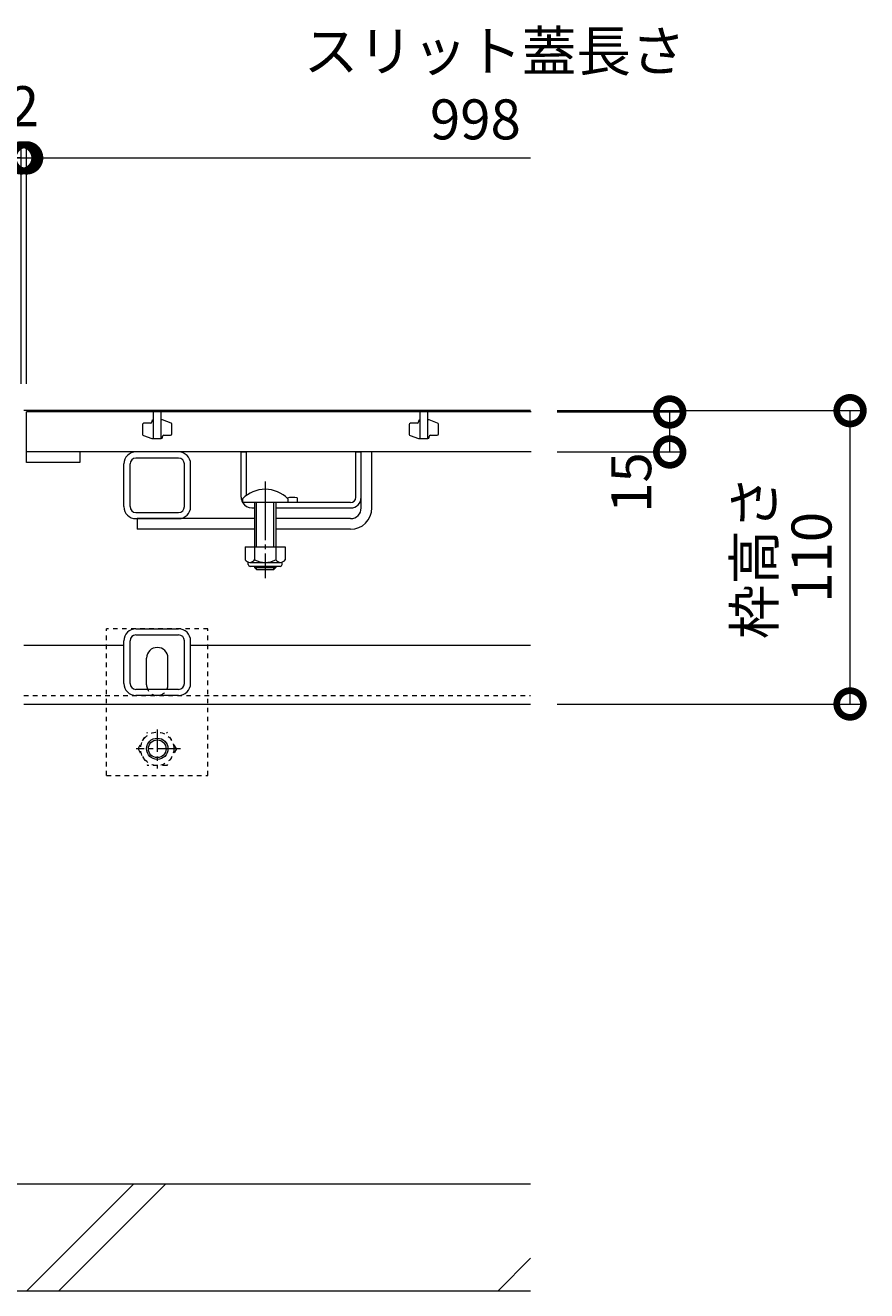
# Model space of a CAD drawing. Extents: x 6218 to 9502, y 1218 to 2722.
# Drawn here: x 7704 to 8019, y 1284 to 1758 of the extents above; entities that cross this region are included whole.
import ezdxf

# ---------------------------------------------------------------- set-up
doc = ezdxf.new("R2010")
doc.units = 0
doc.header["$LTSCALE"] = 2
for name, pattern in [('JWW_CENTER1', [6.773333, 4.233333, -0.846667, 0.846667, -0.846667]), ('JWW_DASHED1', [1.693333, 0.846667, -0.846667]), ('中心線（長）', [13.546667, 11.006667, -0.846667, 0.846667, -0.846667])]:
    doc.linetypes.add(name, pattern=pattern)
doc.layers.get('0').update_dxf_attribs({"lineweight": 9})
doc.layers.get('Defpoints').update_dxf_attribs({"lineweight": 9})
for name, color, linetype, lineweight in [('アンカー', 7, 'Continuous', 9), ('スライドスクリューロック', 7, 'Continuous', 9), ('スリット蓋', 3, 'Continuous', 9), ('ホルダー', 2, 'Continuous', 9), ('六角ボルト', 2, 'Continuous', 9), ('寸法', 7, 'Continuous', 9), ('枠', 7, 'Continuous', 9), ('角パイプ（蓋受け）', 7, 'Continuous', 9), ('角パイプ（補強梁）', 7, 'Continuous', 9), ('Ｕ字溝', 7, 'Continuous', 9)]:
    doc.layers.add(name, color=color, linetype=linetype, lineweight=lineweight)
doc.styles.add('(K)MSゴシック', font='txt')
doc.styles.add('文字_異尺度_H3.0', font='txt', dxfattribs={"height": 3})
doc.dimstyles.new('KAD-1', dxfattribs={"dimtxt": 3, "dimasz": 4, "dimexe": 1, "dimexo": 2, "dimgap": 1, "dimtad": 1, "dimdec": 1, "dimdsep": 46, "dimtxsty": '(K)MSゴシック', "dimblk": 'DOTSMALL', "dimcen": 0, "dimclrd": 7, "dimclre": 256, "dimclrt": 2, "dimadec": 0, "dimazin": 0, "dimtfac": 1, "dimtdec": 1, "dimtmove": 0, "dimatfit": 3, "dimldrblk": 'DOTSMALL', "dimfxl": 1, "dimtfill": 1, "dimlwd": -1, "dimlwe": -1, "dimarcsym": 0})

# ---------------------------------------------------------------- blocks, each defined once
blk = doc.blocks.new('_DotSmall')
at = {"color": 0, "linetype": 'ByBlock', "const_width": 0.5}
blk.add_lwpolyline([(-0.0625, 0, 1), (0.0625, 0, 1)], format="xyb", close=True, dxfattribs=at)
blk = doc.blocks.new('*D37')
at = {"layer": 'Defpoints', "color": 0, "linetype": 'Continuous', "transparency": 16777216}
for p in [(7702.36, 1708.68), (6704.36, 1613.9), (7702.36, 1613.9)]:
    blk.add_point(p, dxfattribs=at)
at = {"layer": '寸法', "transparency": 16777216}
for p, q in [((6704.36, 1623.9), (6704.36, 1713.68)), ((7702.36, 1623.9), (7702.36, 1713.68))]:
    blk.add_line(p, q, dxfattribs=at)
at = {"layer": '寸法', "color": 7, "transparency": 16777216}
blk.add_line((6704.36, 1708.68), (7702.36, 1708.68), dxfattribs=at)
at = {"layer": '寸法', "color": 7, "linetype": 'Continuous', "transparency": 16777216, "xscale": 20, "yscale": 20, "zscale": 20, "rotation": 180}
blk.add_blockref('_DotSmall', (6704.36, 1708.68), dxfattribs=at)
at = {"layer": '寸法', "color": 7, "linetype": 'Continuous', "transparency": 16777216, "xscale": 20, "yscale": 20, "zscale": 20}
blk.add_blockref('_DotSmall', (7702.36, 1708.68), dxfattribs=at)
at = {"layer": '寸法', "color": 2, "linetype": 'Continuous', "transparency": 16777216, "insert": (7203.36, 1721.18), "char_height": 15, "attachment_point": 5, "style": '(K)MSゴシック', "bg_fill": 3, "box_fill_scale": 1.1, "bg_fill_color": 256, "bg_fill_true_color": 13158600, "bg_fill_transparency": 0}
blk.add_mtext('998', dxfattribs=at)
blk = doc.blocks.new('*D38')
at = {"layer": 'Defpoints', "color": 0, "linetype": 'Continuous', "transparency": 16777216}
for p in [(7704.36, 1708.68), (7702.36, 1613.9), (7704.36, 1613.9)]:
    blk.add_point(p, dxfattribs=at)
at = {"layer": '寸法', "transparency": 16777216}
for p, q in [((7702.36, 1623.9), (7702.36, 1713.68)), ((7704.36, 1623.9), (7704.36, 1713.68))]:
    blk.add_line(p, q, dxfattribs=at)
at = {"layer": '寸法', "color": 7, "transparency": 16777216}
for p, q in [((7702.36, 1708.68), (7682.36, 1708.68)), ((7702.36, 1708.68), (7704.36, 1708.68)), ((7704.36, 1708.68), (7724.36, 1708.68))]:
    blk.add_line(p, q, dxfattribs=at)
at = {"layer": '寸法', "color": 7, "linetype": 'Continuous', "transparency": 16777216, "xscale": 20, "yscale": 20, "zscale": 20}
blk.add_blockref('_DotSmall', (7702.36, 1708.68), dxfattribs=at)
at = {"layer": '寸法', "color": 7, "linetype": 'Continuous', "transparency": 16777216, "xscale": 20, "yscale": 20, "zscale": 20, "rotation": 180}
blk.add_blockref('_DotSmall', (7704.36, 1708.68), dxfattribs=at)
at = {"layer": '寸法', "color": 2, "linetype": 'Continuous', "transparency": 16777216, "insert": (7703.36, 1726.13), "char_height": 15, "attachment_point": 5, "style": '(K)MSゴシック', "bg_fill": 3, "box_fill_scale": 1.1, "bg_fill_color": 256, "bg_fill_true_color": 13158600, "bg_fill_transparency": 0}
blk.add_mtext('2', dxfattribs=at)
blk = doc.blocks.new('*D39')
at = {"layer": 'Defpoints', "color": 0, "linetype": 'Continuous', "transparency": 16777216}
for p in [(7893.36, 1613.9), (8013.25, 1613.9), (7893.36, 1503.9)]:
    blk.add_point(p, dxfattribs=at)
at = {"layer": '寸法', "transparency": 16777216}
for p, q in [((7903.36, 1613.9), (8018.25, 1613.9)), ((7903.36, 1503.9), (8018.25, 1503.9))]:
    blk.add_line(p, q, dxfattribs=at)
at = {"layer": '寸法', "color": 7, "transparency": 16777216}
blk.add_line((8013.25, 1503.9), (8013.25, 1613.9), dxfattribs=at)
at = {"layer": '寸法', "color": 7, "linetype": 'Continuous', "transparency": 16777216, "xscale": 20, "yscale": 20, "zscale": 20}
for p, rotation in [((8013.25, 1613.9), 90), ((8013.25, 1503.9), 270)]:
    blk.add_blockref('_DotSmall', p, dxfattribs=dict(at, rotation=rotation))
at = {"layer": '寸法', "color": 2, "linetype": 'Continuous', "transparency": 16777216, "insert": (8000.75, 1558.9), "char_height": 15, "attachment_point": 5, "rotation": 90, "style": '(K)MSゴシック', "bg_fill": 3, "box_fill_scale": 1.1, "bg_fill_color": 256, "bg_fill_true_color": 13158600, "bg_fill_transparency": 0}
blk.add_mtext('110', dxfattribs=at)
blk = doc.blocks.new('*D40')
at = {"layer": 'Defpoints', "color": 0, "linetype": 'Continuous', "transparency": 16777216}
for p in [(7893.36, 1613.4), (7945.6, 1613.4), (7893.36, 1598.4)]:
    blk.add_point(p, dxfattribs=at)
at = {"layer": '寸法', "transparency": 16777216}
for p, q in [((7903.36, 1613.4), (7950.6, 1613.4)), ((7903.36, 1598.4), (7950.6, 1598.4))]:
    blk.add_line(p, q, dxfattribs=at)
at = {"layer": '寸法', "color": 7, "transparency": 16777216}
blk.add_line((7945.6, 1598.4), (7945.6, 1613.4), dxfattribs=at)
at = {"layer": '寸法', "color": 7, "linetype": 'Continuous', "transparency": 16777216, "xscale": 20, "yscale": 20, "zscale": 20, "rotation": 90}
blk.add_blockref('_DotSmall', (7945.6, 1613.4), dxfattribs=at)
at = {"layer": '寸法', "color": 2, "linetype": 'Continuous', "transparency": 16777216, "insert": (7933.1, 1586.94), "char_height": 15, "attachment_point": 5, "rotation": 90, "style": '(K)MSゴシック', "bg_fill": 3, "box_fill_scale": 1.1, "bg_fill_color": 256, "bg_fill_true_color": 13158600, "bg_fill_transparency": 0}
blk.add_mtext('15', dxfattribs=at)
at = {"layer": '寸法', "color": 7, "linetype": 'Continuous', "transparency": 16777216, "xscale": 20, "yscale": 20, "zscale": 20, "rotation": 270}
blk.add_blockref('_DotSmall', (7945.6, 1598.4), dxfattribs=at)

msp = doc.modelspace()

# ---------------------------------------------------------------- linework, layer by layer
at = {"layer": 'アンカー', "color": 7, "linetype": 'JWW_DASHED1', "lineweight": 9}
for p, q in [((7734.36, 1477.1), (7734.36, 1532.1)), ((7772.36, 1532.1), (7734.36, 1532.1)), ((7772.36, 1477.1), (7772.36, 1532.1)), ((7734.36, 1477.1), (7772.36, 1477.1))]:
    msp.add_line(p, q, dxfattribs=at)
at = {"layer": 'アンカー', "color": 7, "linetype": 'Continuous', "lineweight": 9}
for p, q in [((7749.36, 1511.1), (7749.36, 1521.1)), ((7757.36, 1511.1), (7757.36, 1521.1))]:
    msp.add_line(p, q, dxfattribs=at)
for centre, start, end in [((7753.36, 1521.1), 0, 180), ((7753.36, 1511.1), 180, 191.537), ((7753.36, 1511.1), 348.463, 0)]:
    msp.add_arc(centre, 4, start, end, dxfattribs=at)
at = {"layer": 'アンカー', "color": 7, "linetype": 'JWW_DASHED1', "lineweight": 9}
msp.add_arc((7753.36, 1511.1), 4, 191.537, 348.463, dxfattribs=at)
at = {"layer": 'スライドスクリューロック', "color": 7, "linetype": 'Continuous', "lineweight": 9}
for p, q in [((7829.86, 1581.4), (7829.86, 1598.4)), ((7833.86, 1577.4), (7833.86, 1598.4)), ((7829.86, 1577.4), (7829.86, 1581.4)), ((7789.86, 1573.4), (7745.86, 1573.4)), ((7825.86, 1573.4), (7797.86, 1573.4)), ((7789.86, 1569.4), (7745.86, 1569.4)), ((7825.86, 1569.4), (7797.86, 1569.4))]:
    msp.add_line(p, q, dxfattribs=at)
at = {"layer": 'スライドスクリューロック', "linetype": 'Continuous', "lineweight": 9}
msp.add_line((7833.86, 1598.4), (7829.86, 1598.4), dxfattribs=at)
at = {"layer": 'スライドスクリューロック', "color": 7, "linetype": '中心線（長）', "lineweight": 9}
msp.add_line((7793.86, 1587.37), (7793.86, 1551.03), dxfattribs=at)
at = {"layer": 'スライドスクリューロック', "color": 6, "linetype": 'Continuous'}
for p, q in [((7785.36, 1580.87), (7785.36, 1579.4)), ((7802.36, 1580.87), (7802.36, 1579.4)), ((7802.36, 1579.4), (7785.36, 1579.4)), ((7789.86, 1579.4), (7789.86, 1562.81)), ((7790.61, 1562.81), (7790.61, 1579.4)), ((7797.11, 1562.81), (7797.11, 1579.4)), ((7797.86, 1579.4), (7797.86, 1562.81)), ((7789.86, 1555.51), (7789.86, 1555.15)), ((7789.86, 1555.15), (7797.86, 1555.15)), ((7790.61, 1554.4), (7789.86, 1555.15)), ((7790.61, 1554.4), (7790.61, 1555.51)), ((7790.61, 1554.4), (7797.11, 1554.4)), ((7797.11, 1554.4), (7797.11, 1555.51)), ((7797.11, 1554.4), (7797.86, 1555.15)), ((7797.86, 1555.51), (7797.86, 1555.15))]:
    msp.add_line(p, q, dxfattribs=at)
at = {"layer": 'スライドスクリューロック', "linetype": 'ByBlock', "lineweight": 9}
msp.add_line((7745.86, 1573.4), (7745.86, 1569.4), dxfattribs=at)
at = {"layer": 'スライドスクリューロック', "color": 2, "linetype": 'Continuous', "lineweight": 9}
for p, q in [((7786.36, 1562.81), (7786.36, 1558.01)), ((7786.36, 1562.81), (7801.36, 1562.81)), ((7789.86, 1562.81), (7789.86, 1558.01)), ((7797.86, 1562.81), (7797.86, 1558.01)), ((7801.36, 1562.81), (7801.36, 1558.01)), ((7787.51, 1556.26), (7787.51, 1557.1)), ((7788.11, 1557.01), (7799.61, 1557.01)), ((7800.21, 1556.26), (7800.21, 1557.1)), ((7799.46, 1555.51), (7788.26, 1555.51))]:
    msp.add_line(p, q, dxfattribs=at)
at = {"layer": 'スライドスクリューロック', "color": 6, "linetype": 'Continuous'}
msp.add_arc((7793.86, 1572.4), 12, 44.9005, 135.0995, dxfattribs=at)
at = {"layer": 'スライドスクリューロック', "color": 7, "linetype": 'Continuous', "lineweight": 9}
for radius in [8, 4]:
    msp.add_arc((7825.86, 1577.4), radius, 270, 0, dxfattribs=at)
at = {"layer": 'スライドスクリューロック', "color": 2, "linetype": 'Continuous', "lineweight": 9}
for centre, radius, start, end in [((7788.11, 1559.04), 2.03, 210.5149, 329.4855), ((7793.86, 1565.51), 8.5, 241.9285, 298.0713), ((7799.61, 1559.04), 2.03, 210.518, 329.482), ((7788.26, 1556.26), 0.75, 180, 270), ((7799.46, 1556.26), 0.75, 270, 0)]:
    msp.add_arc(centre, radius, start, end, dxfattribs=at)
at = {"layer": 'スリット蓋', "color": 3, "linetype": 'Continuous', "lineweight": 9}
for p, q in [((7893.67, 1613.4), (7704.36, 1613.4)), ((7704.36, 1598.4), (7704.36, 1613.4)), ((7751.86, 1613.4), (7751.86, 1603.4)), ((7754.86, 1603.4), (7754.86, 1613.4)), ((7851.86, 1613.4), (7851.86, 1603.4)), ((7854.86, 1603.4), (7854.86, 1613.4)), ((7747.86, 1608.65), (7747.86, 1605.01)), ((7750.86, 1609.15), (7748.36, 1609.15)), ((7751.36, 1609.9), (7751.36, 1609.65)), ((7755.36, 1610.4), (7754.86, 1610.4)), ((7758.53, 1609.27), (7755.36, 1610.4)), ((7758.86, 1605.15), (7758.86, 1608.8)), ((7847.86, 1608.65), (7847.86, 1605.01)), ((7850.86, 1609.15), (7848.36, 1609.15)), ((7851.36, 1609.9), (7851.36, 1609.65)), ((7855.36, 1610.4), (7854.86, 1610.4)), ((7858.53, 1609.27), (7855.36, 1610.4)), ((7858.86, 1605.15), (7858.86, 1608.8)), ((7748.19, 1604.54), (7751.36, 1603.4)), ((7755.36, 1603.9), (7755.36, 1604.15)), ((7755.86, 1604.65), (7758.36, 1604.65)), ((7848.19, 1604.54), (7851.36, 1603.4)), ((7855.36, 1603.9), (7855.36, 1604.15)), ((7855.86, 1604.65), (7858.36, 1604.65)), ((7751.36, 1603.4), (7754.86, 1603.4)), ((7851.36, 1603.4), (7854.86, 1603.4)), ((7893.67, 1598.4), (7704.36, 1598.4)), ((7704.36, 1594.4), (7704.36, 1598.4)), ((7724.36, 1594.4), (7704.36, 1594.4)), ((7724.36, 1598.4), (7724.36, 1594.4))]:
    msp.add_line(p, q, dxfattribs=at)
for centre, start, end in [((7748.36, 1608.65), 90, 180), ((7750.86, 1609.65), 270, 0), ((7751.86, 1609.9), 90, 180), ((7758.36, 1608.8), 0, 70.3462), ((7848.36, 1608.65), 90, 180), ((7850.86, 1609.65), 270, 0), ((7851.86, 1609.9), 90, 180), ((7858.36, 1608.8), 0, 70.3462), ((7748.36, 1605.01), 180, 250.3462), ((7754.86, 1603.9), 270, 0), ((7755.86, 1604.15), 90, 180), ((7758.36, 1605.15), 270, 0), ((7848.36, 1605.01), 180, 250.3462), ((7854.86, 1603.9), 270, 0), ((7855.86, 1604.15), 90, 180), ((7858.36, 1605.15), 270, 0)]:
    msp.add_arc(centre, 0.5, start, end, dxfattribs=at)
at = {"layer": 'ホルダー', "color": 2, "linetype": 'Continuous', "lineweight": 9}
for p, q in [((7784.86, 1581.4), (7784.86, 1598.4)), ((7786.86, 1582.15), (7786.86, 1598.4)), ((7827.86, 1581.4), (7827.86, 1598.4)), ((7829.86, 1581.4), (7829.86, 1598.4)), ((7805.86, 1581.21), (7805.86, 1579.4)), ((7788.86, 1577.4), (7789.86, 1577.4)), ((7797.86, 1577.4), (7825.86, 1577.4)), ((7825.86, 1579.4), (7802.23, 1579.4))]:
    msp.add_line(p, q, dxfattribs=at)
at = {"layer": 'ホルダー', "linetype": 'Continuous', "lineweight": 9}
for p, q in [((7784.86, 1598.4), (7786.86, 1598.4)), ((7827.86, 1598.4), (7829.86, 1598.4))]:
    msp.add_line(p, q, dxfattribs=at)
at = {"layer": 'ホルダー', "color": 2, "linetype": 'Continuous', "lineweight": 9}
for centre, radius, start, end in [((7788.86, 1581.4), 4, 180, 208.955), ((7804.11, 1573.6), 7.8, 77.0348, 105.0142), ((7825.86, 1581.4), 2, 270, 0), ((7825.86, 1581.4), 4, 270, 0), ((7788.86, 1581.4), 4, 210, 270)]:
    msp.add_arc(centre, radius, start, end, dxfattribs=at)
at = {"layer": '六角ボルト', "color": 2, "linetype": 'JWW_DASHED1', "lineweight": 9}
for p, q in [((7746.16, 1487.1), (7749.75, 1493.33)), ((7760.56, 1487.1), (7756.96, 1493.33)), ((7746.16, 1487.1), (7749.75, 1480.88)), ((7760.56, 1487.1), (7756.96, 1480.88)), ((7756.96, 1480.88), (7749.75, 1480.88))]:
    msp.add_line(p, q, dxfattribs=at)
at = {"layer": '六角ボルト', "color": 2, "linetype": 'JWW_CENTER1', "lineweight": 9}
for p, q in [((7753.36, 1494.4), (7753.36, 1479.75)), ((7762.03, 1487.1), (7745.43, 1487.1))]:
    msp.add_line(p, q, dxfattribs=at)
at = {"layer": '六角ボルト', "color": 2, "linetype": 'JWW_DASHED1', "lineweight": 9}
msp.add_circle((7753.36, 1487.1), 6.23, dxfattribs=at)
at = {"layer": '六角ボルト', "color": 2, "linetype": 'Continuous', "lineweight": 9}
for radius in [4, 3.32]:
    msp.add_circle((7753.36, 1487.1), radius, dxfattribs=at)
at = {"layer": '枠', "color": 7, "linetype": 'Continuous', "lineweight": 9}
for p, q in [((7893.36, 1613.9), (7703.36, 1613.9)), ((7740.86, 1525.9), (7703.36, 1525.9)), ((7893.36, 1525.9), (7765.86, 1525.9)), ((7703.36, 1503.9), (7893.36, 1503.9))]:
    msp.add_line(p, q, dxfattribs=at)
at = {"layer": '枠', "color": 7, "linetype": 'JWW_DASHED1', "lineweight": 9}
msp.add_line((7703.36, 1507.1), (7893.36, 1507.1), dxfattribs=at)
at = {"layer": '角パイプ（蓋受け）', "color": 7, "linetype": 'Continuous', "lineweight": 9}
for p, q in [((7761.36, 1598.4), (7745.36, 1598.4)), ((7761.36, 1596.1), (7745.36, 1596.1)), ((7740.86, 1577.9), (7740.86, 1593.9)), ((7743.16, 1577.9), (7743.16, 1593.9)), ((7763.56, 1577.9), (7763.56, 1593.9)), ((7765.86, 1577.9), (7765.86, 1593.9)), ((7745.36, 1575.7), (7761.36, 1575.7)), ((7745.36, 1573.4), (7761.36, 1573.4))]:
    msp.add_line(p, q, dxfattribs=at)
for centre, radius, start, end in [((7745.36, 1593.9), 4.5, 90, 180), ((7745.36, 1593.9), 2.2, 90, 180), ((7761.36, 1593.9), 4.5, 0, 90), ((7761.36, 1593.9), 2.2, 0, 90), ((7745.36, 1577.9), 4.5, 180, 270), ((7745.36, 1577.9), 2.2, 180, 270), ((7761.36, 1577.9), 2.2, 270, 0), ((7761.36, 1577.9), 4.5, 270, 0)]:
    msp.add_arc(centre, radius, start, end, dxfattribs=at)
at = {"layer": '角パイプ（補強梁）', "color": 7, "linetype": 'Continuous', "lineweight": 9}
for p, q in [((7745.36, 1532.1), (7761.36, 1532.1)), ((7745.36, 1529.8), (7761.36, 1529.8)), ((7740.86, 1511.6), (7740.86, 1527.6)), ((7743.16, 1511.6), (7743.16, 1527.6)), ((7763.56, 1511.6), (7763.56, 1527.6)), ((7765.86, 1511.6), (7765.86, 1527.6)), ((7761.36, 1509.4), (7745.36, 1509.4)), ((7761.36, 1507.1), (7745.36, 1507.1))]:
    msp.add_line(p, q, dxfattribs=at)
for centre, radius, start, end in [((7745.36, 1527.6), 4.5, 90, 180), ((7745.36, 1527.6), 2.2, 90, 180), ((7761.36, 1527.6), 4.5, 0, 90), ((7761.36, 1527.6), 2.2, 0, 90), ((7745.36, 1511.6), 4.5, 180, 270), ((7745.36, 1511.6), 2.2, 180, 270), ((7761.36, 1511.6), 2.2, 270, 0), ((7761.36, 1511.6), 4.5, 270, 0)]:
    msp.add_arc(centre, radius, start, end, dxfattribs=at)
at = {"layer": 'Ｕ字溝', "color": 6, "linetype": 'Continuous', "lineweight": 9}
for p, q in [((7893.36, 1323.9), (7303.36, 1323.9)), ((7704.4, 1283.9), (7744.4, 1323.9)), ((7716.42, 1283.9), (7756.42, 1323.9)), ((7881.2, 1283.9), (7893.36, 1296.06)), ((7303.36, 1283.9), (7893.36, 1283.9))]:
    msp.add_line(p, q, dxfattribs=at)

# ---------------------------------------------------------------- texts
at = {"layer": '寸法', "color": 2, "linetype": 'Continuous', "insert": (7808.28, 1756.21), "char_height": 15, "width": 132.6542, "attachment_point": 1, "style": '文字_異尺度_H3.0'}
msp.add_mtext('スリット蓋長さ', dxfattribs=at)
at = {"layer": '寸法', "color": 2, "linetype": 'Continuous', "insert": (7872.7, 1721.18), "char_height": 15, "attachment_point": 5, "style": '(K)MSゴシック', "bg_fill": 3, "box_fill_scale": 1.1, "bg_fill_color": 256, "bg_fill_true_color": 13158600, "bg_fill_transparency": 0}
msp.add_mtext('998', dxfattribs=at)

# ---------------------------------------------------------------- next in the draw order: dimensions: what is measured, and where the dimension line sits
at = {"layer": '寸法', "color": 7, "linetype": 'Continuous'}
dim = msp.add_linear_dim(base=(7702.36, 1708.68), p1=(6704.36, 1613.9), p2=(7702.36, 1613.9), dimstyle='KAD-1', dxfattribs=at)
dim.commit()
dim.dimension.update_dxf_attribs({"geometry": '*D37', "text_midpoint": (7203.36, 1721.18)})
dim = msp.add_aligned_dim(p1=(7893.36, 1503.9), p2=(7893.36, 1613.9), distance=-119.89, dimstyle='KAD-1', dxfattribs=at)
dim.commit()
dim.dimension.update_dxf_attribs({"geometry": '*D39', "text_midpoint": (8000.75, 1558.9)})

# ---------------------------------------------------------------- next in the draw order: texts
at = {"layer": '寸法', "color": 2, "linetype": 'Continuous', "insert": (7989.53, 1558.9), "char_height": 15, "width": 54.1626, "attachment_point": 8, "rotation": 90, "style": '文字_異尺度_H3.0'}
msp.add_mtext('枠高さ', dxfattribs=at)

# ---------------------------------------------------------------- next in the draw order: dimensions: what is measured, and where the dimension line sits
at = {"layer": '寸法', "color": 7, "linetype": 'Continuous'}
dim = msp.add_linear_dim(base=(7704.36, 1708.68), p1=(7702.36, 1613.9), p2=(7704.36, 1613.9), dimstyle='KAD-1', override={"dimtmove": 1}, dxfattribs=at)
dim.commit()
dim.dimension.update_dxf_attribs({"geometry": '*D38', "text_midpoint": (7703.36, 1713.63), "dimtype": 160})
dim = msp.add_linear_dim(base=(7945.6, 1613.4), p1=(7893.36, 1598.4), p2=(7893.36, 1613.4), angle=90, dimstyle='KAD-1', override={"dimtmove": 1}, dxfattribs=at)
dim.commit()
dim.dimension.update_dxf_attribs({"geometry": '*D40', "text_midpoint": (7945.6, 1586.94), "dimtype": 160})

# ---------------------------------------------------------------- next in the draw order: linework, layer by layer
at = {"layer": '寸法'}
msp.add_line((7704.36, 1623.9), (7704.36, 1713.68), dxfattribs=at)
at = {"layer": '寸法', "color": 7}
msp.add_line((7704.36, 1708.68), (7893.36, 1708.68), dxfattribs=at)

# ---------------------------------------------------------------- next in the draw order: block references
at = {"layer": '寸法', "color": 7, "linetype": 'Continuous', "xscale": 20, "yscale": 20, "zscale": 20, "rotation": 180}
msp.add_blockref('_DotSmall', (7704.36, 1708.68), dxfattribs=at)

doc.saveas('drawing.dxf')
